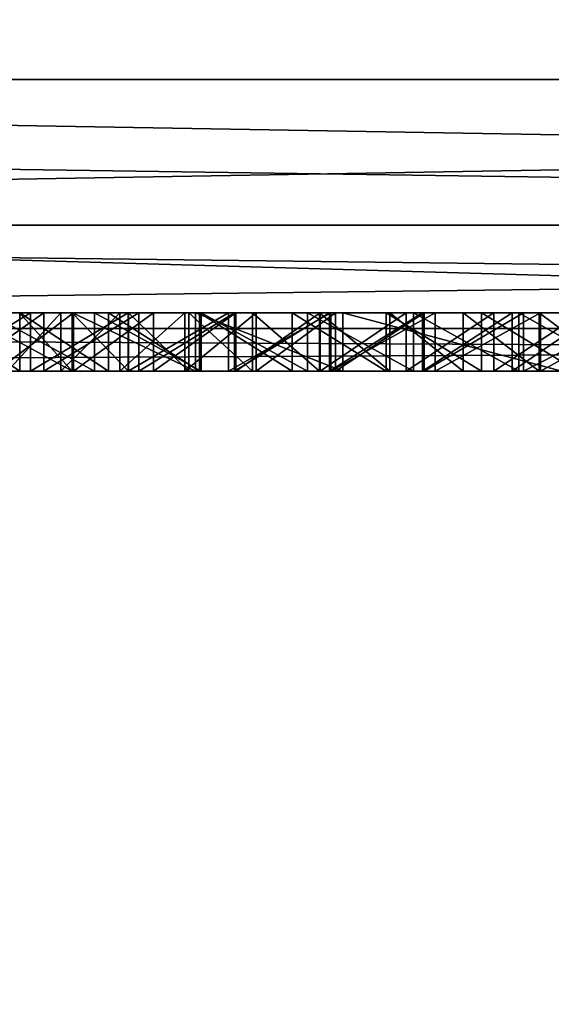
# Model space of a CAD drawing. Units: millimetres. Extents: x -10 to 961, y -3 to 970.
# Drawn here: x 63 to 65, y 11 to 14 of the extents above; entities that cross this region are included whole.
import ezdxf

# ---------------------------------------------------------------- set-up
doc = ezdxf.new("R2010")
doc.units = ezdxf.units.MM
doc.header["$LTSCALE"] = 127.314815
for name, color, linetype in [('1000', 7, 'CONTINUOUS'), ('1001', 7, 'CONTINUOUS'), ('1002', 7, 'CONTINUOUS'), ('1003', 7, 'CONTINUOUS'), ('104', 7, 'CONTINUOUS'), ('1053', 7, 'CONTINUOUS'), ('1054', 7, 'CONTINUOUS'), ('1055', 7, 'CONTINUOUS'), ('1056', 7, 'CONTINUOUS'), ('1057', 7, 'CONTINUOUS'), ('1058', 7, 'CONTINUOUS'), ('1059', 7, 'CONTINUOUS'), ('1085', 7, 'CONTINUOUS'), ('1086', 7, 'CONTINUOUS'), ('1087', 7, 'CONTINUOUS'), ('1088', 7, 'CONTINUOUS'), ('1089', 7, 'CONTINUOUS'), ('1090', 7, 'CONTINUOUS'), ('1091', 7, 'CONTINUOUS'), ('1130', 7, 'CONTINUOUS'), ('1131', 7, 'CONTINUOUS'), ('1132', 7, 'CONTINUOUS'), ('1133', 7, 'CONTINUOUS'), ('1182', 7, 'CONTINUOUS'), ('1183', 7, 'CONTINUOUS'), ('1184', 7, 'CONTINUOUS'), ('1185', 7, 'CONTINUOUS'), ('1186', 7, 'CONTINUOUS'), ('1187', 7, 'CONTINUOUS'), ('1188', 7, 'CONTINUOUS'), ('1219', 7, 'CONTINUOUS'), ('1220', 7, 'CONTINUOUS'), ('1221', 7, 'CONTINUOUS'), ('1222', 7, 'CONTINUOUS'), ('1223', 7, 'CONTINUOUS'), ('1224', 7, 'CONTINUOUS'), ('1225', 7, 'CONTINUOUS'), ('1226', 7, 'CONTINUOUS'), ('1227', 7, 'CONTINUOUS'), ('1252', 7, 'CONTINUOUS'), ('207', 7, 'CONTINUOUS'), ('215', 7, 'CONTINUOUS'), ('219', 7, 'CONTINUOUS'), ('224', 7, 'CONTINUOUS'), ('228', 7, 'CONTINUOUS'), ('238', 7, 'CONTINUOUS'), ('239', 7, 'CONTINUOUS'), ('240', 7, 'CONTINUOUS'), ('241', 7, 'CONTINUOUS'), ('242', 7, 'CONTINUOUS'), ('243', 7, 'CONTINUOUS'), ('244', 7, 'CONTINUOUS'), ('271', 7, 'CONTINUOUS'), ('272', 7, 'CONTINUOUS'), ('273', 7, 'CONTINUOUS'), ('274', 7, 'CONTINUOUS'), ('275', 7, 'CONTINUOUS'), ('276', 7, 'CONTINUOUS'), ('366', 7, 'CONTINUOUS'), ('73', 7, 'CONTINUOUS'), ('74', 7, 'CONTINUOUS'), ('95', 7, 'CONTINUOUS'), ('96', 7, 'CONTINUOUS'), ('996', 7, 'CONTINUOUS'), ('997', 7, 'CONTINUOUS'), ('998', 7, 'CONTINUOUS'), ('999', 7, 'CONTINUOUS')]:
    doc.layers.add(name, color=color, linetype=linetype)

msp = doc.modelspace()

# ---------------------------------------------------------------- linework, layer by layer
at = {"layer": '1000', "linetype": 'Continuous'}
for points in [[(63.8487, 13, 1855.4934), (63.577, 13, 1855.6457), (63.8487, 13.2, 1855.4934), (63.8487, 13, 1855.4934)], [(63.577, 13, 1855.6457), (63.577, 13.2, 1855.6457), (63.8487, 13.2, 1855.4934), (63.577, 13, 1855.6457)]]:
    msp.add_3dface(points, dxfattribs=at)
at = {"layer": '1001', "linetype": 'Continuous'}
for points in [[(64.1516, 13, 1855.3395), (63.8487, 13, 1855.4934), (64.1516, 13.2, 1855.3395), (64.1516, 13, 1855.3395)], [(63.8487, 13, 1855.4934), (63.8487, 13.2, 1855.4934), (64.1516, 13.2, 1855.3395), (63.8487, 13, 1855.4934)]]:
    msp.add_3dface(points, dxfattribs=at)
at = {"layer": '1002', "linetype": 'Continuous'}
for points in [[(64.4927, 13, 1855.1815), (64.1516, 13, 1855.3395), (64.4927, 13.2, 1855.1815), (64.4927, 13, 1855.1815)], [(64.1516, 13, 1855.3395), (64.1516, 13.2, 1855.3395), (64.4927, 13.2, 1855.1815), (64.1516, 13, 1855.3395)]]:
    msp.add_3dface(points, dxfattribs=at)
at = {"layer": '1003', "linetype": 'Continuous'}
for points in [[(64.8845, 13, 1855.0149), (64.4927, 13, 1855.1815), (64.8845, 13.2, 1855.0149), (64.8845, 13, 1855.0149)], [(64.4927, 13, 1855.1815), (64.4927, 13.2, 1855.1815), (64.8845, 13.2, 1855.0149), (64.4927, 13, 1855.1815)]]:
    msp.add_3dface(points, dxfattribs=at)
at = {"layer": '104', "color": 9, "linetype": 'Continuous', "true_color": 0xabd4cd}
for points in [[(436.6, 14, 1907.0082), (41.2014, 14, 1907.0082), (53.6, 14, 1868), (436.6, 14, 1907.0082)], [(436.6, 14, 1907.0082), (41.2014, 14, 44.4918), (436.6, 14, 44.4918), (436.6, 14, 1907.0082)], [(41.2014, 14, 44.4918), (436.6, 14, 1907.0082), (82.6, 14, 1843), (41.2014, 14, 44.4918)], [(53.6, 14, 1843), (41.2014, 14, 44.4918), (82.6, 14, 1843), (53.6, 14, 1843)], [(82.6, 14, 1868), (436.6, 14, 1907.0082), (53.6, 14, 1868), (82.6, 14, 1868)]]:
    msp.add_3dface(points, dxfattribs=at)
at = {"layer": '1053', "linetype": 'Continuous'}
for points in [[(64.3488, 13, 1849.4402), (64.6776, 13, 1849.3889), (64.3488, 13.2, 1849.4402), (64.3488, 13, 1849.4402)], [(64.6776, 13, 1849.3889), (64.6776, 13.2, 1849.3889), (64.3488, 13.2, 1849.4402), (64.6776, 13, 1849.3889)]]:
    msp.add_3dface(points, dxfattribs=at)
at = {"layer": '1054', "linetype": 'Continuous'}
for points in [[(64.0223, 13, 1849.5055), (64.3488, 13, 1849.4402), (64.0223, 13.2, 1849.5055), (64.0223, 13, 1849.5055)], [(64.3488, 13, 1849.4402), (64.3488, 13.2, 1849.4402), (64.0223, 13.2, 1849.5055), (64.3488, 13, 1849.4402)]]:
    msp.add_3dface(points, dxfattribs=at)
at = {"layer": '1055', "linetype": 'Continuous'}
for points in [[(63.6997, 13, 1849.5844), (64.0223, 13, 1849.5055), (63.6997, 13.2, 1849.5844), (63.6997, 13, 1849.5844)], [(64.0223, 13, 1849.5055), (64.0223, 13.2, 1849.5055), (63.6997, 13.2, 1849.5844), (64.0223, 13, 1849.5055)]]:
    msp.add_3dface(points, dxfattribs=at)
at = {"layer": '1056', "linetype": 'Continuous'}
for points in [[(63.3823, 13, 1849.6765), (63.6997, 13, 1849.5844), (63.3823, 13.2, 1849.6765), (63.3823, 13, 1849.6765)], [(63.6997, 13, 1849.5844), (63.6997, 13.2, 1849.5844), (63.3823, 13.2, 1849.6765), (63.6997, 13, 1849.5844)]]:
    msp.add_3dface(points, dxfattribs=at)
at = {"layer": '1057', "linetype": 'Continuous'}
for points in [[(63.0713, 13, 1849.7814), (63.3823, 13, 1849.6765), (63.0713, 13.2, 1849.7814), (63.0713, 13, 1849.7814)], [(63.3823, 13, 1849.6765), (63.3823, 13.2, 1849.6765), (63.0713, 13.2, 1849.7814), (63.3823, 13, 1849.6765)]]:
    msp.add_3dface(points, dxfattribs=at)
at = {"layer": '1058', "linetype": 'Continuous'}
for points in [[(62.7675, 13, 1849.8986), (63.0713, 13, 1849.7814), (62.7675, 13.2, 1849.8986), (62.7675, 13, 1849.8986)], [(63.0713, 13, 1849.7814), (63.0713, 13.2, 1849.7814), (62.7675, 13.2, 1849.8986), (63.0713, 13, 1849.7814)]]:
    msp.add_3dface(points, dxfattribs=at)
at = {"layer": '1059', "linetype": 'Continuous'}
for points in [[(62.4718, 13, 1850.0277), (62.7675, 13, 1849.8986), (62.4718, 13.2, 1850.0277), (62.4718, 13, 1850.0277)], [(62.7675, 13, 1849.8986), (62.7675, 13.2, 1849.8986), (62.4718, 13.2, 1850.0277), (62.7675, 13, 1849.8986)]]:
    msp.add_3dface(points, dxfattribs=at)
at = {"layer": '1085', "linetype": 'Continuous'}
for points in [[(62.8493, 13, 1850.6994), (62.5655, 13, 1850.7747), (62.8493, 13.2, 1850.6994), (62.8493, 13, 1850.6994)], [(62.5655, 13, 1850.7747), (62.5655, 13.2, 1850.7747), (62.8493, 13.2, 1850.6994), (62.5655, 13, 1850.7747)]]:
    msp.add_3dface(points, dxfattribs=at)
at = {"layer": '1086', "linetype": 'Continuous'}
for points in [[(63.1743, 13, 1850.6256), (62.8493, 13, 1850.6994), (63.1743, 13.2, 1850.6256), (63.1743, 13, 1850.6256)], [(62.8493, 13, 1850.6994), (62.8493, 13.2, 1850.6994), (63.1743, 13.2, 1850.6256), (62.8493, 13, 1850.6994)]]:
    msp.add_3dface(points, dxfattribs=at)
at = {"layer": '1087', "linetype": 'Continuous'}
for points in [[(63.5024, 13, 1850.5641), (63.1743, 13, 1850.6256), (63.5024, 13.2, 1850.5641), (63.5024, 13, 1850.5641)], [(63.1743, 13, 1850.6256), (63.1743, 13.2, 1850.6256), (63.5024, 13.2, 1850.5641), (63.1743, 13, 1850.6256)]]:
    msp.add_3dface(points, dxfattribs=at)
at = {"layer": '1088', "linetype": 'Continuous'}
for points in [[(63.8281, 13, 1850.5155), (63.5024, 13, 1850.5641), (63.8281, 13.2, 1850.5155), (63.8281, 13, 1850.5155)], [(63.5024, 13, 1850.5641), (63.5024, 13.2, 1850.5641), (63.8281, 13.2, 1850.5155), (63.5024, 13, 1850.5641)]]:
    msp.add_3dface(points, dxfattribs=at)
at = {"layer": '1089', "linetype": 'Continuous'}
for points in [[(64.1463, 13, 1850.4804), (63.8281, 13, 1850.5155), (64.1463, 13.2, 1850.4804), (64.1463, 13, 1850.4804)], [(63.8281, 13, 1850.5155), (63.8281, 13.2, 1850.5155), (64.1463, 13.2, 1850.4804), (63.8281, 13, 1850.5155)]]:
    msp.add_3dface(points, dxfattribs=at)
at = {"layer": '1090', "linetype": 'Continuous'}
for points in [[(64.4534, 13, 1850.4566), (64.1463, 13, 1850.4804), (64.4534, 13.2, 1850.4587), (64.4534, 13, 1850.4566)], [(64.1463, 13, 1850.4804), (64.1463, 13.2, 1850.4804), (64.4534, 13.2, 1850.4587), (64.1463, 13, 1850.4804)]]:
    msp.add_3dface(points, dxfattribs=at)
at = {"layer": '1091', "linetype": 'Continuous'}
for points in [[(64.7462, 13, 1850.4531), (64.4534, 13, 1850.4566), (64.7462, 13.2, 1850.45), (64.7462, 13, 1850.4531)], [(64.4534, 13, 1850.4566), (64.4534, 13.2, 1850.4587), (64.7462, 13.2, 1850.45), (64.4534, 13, 1850.4566)]]:
    msp.add_3dface(points, dxfattribs=at)
at = {"layer": '1130', "linetype": 'Continuous'}
for points in [[(63.8739, 13, 1854.2945), (64.6242, 13, 1854.0273), (63.8739, 13.2, 1854.2945), (63.8739, 13, 1854.2945)], [(64.6242, 13, 1854.0273), (64.6242, 13.2, 1854.0273), (63.8739, 13.2, 1854.2945), (64.6242, 13, 1854.0273)]]:
    msp.add_3dface(points, dxfattribs=at)
at = {"layer": '1131', "linetype": 'Continuous'}
for points in [[(63.3688, 13, 1854.4811), (63.8739, 13, 1854.2945), (63.3688, 13.2, 1854.4811), (63.3688, 13, 1854.4811)], [(63.8739, 13, 1854.2945), (63.8739, 13.2, 1854.2945), (63.3688, 13.2, 1854.4811), (63.8739, 13, 1854.2945)]]:
    msp.add_3dface(points, dxfattribs=at)
at = {"layer": '1132', "linetype": 'Continuous'}
for points in [[(62.9478, 13, 1854.6468), (63.3688, 13, 1854.4811), (62.9478, 13.2, 1854.6468), (62.9478, 13, 1854.6468)], [(63.3688, 13, 1854.4811), (63.3688, 13.2, 1854.4811), (62.9478, 13.2, 1854.6468), (63.3688, 13, 1854.4811)]]:
    msp.add_3dface(points, dxfattribs=at)
at = {"layer": '1133', "linetype": 'Continuous'}
for points in [[(62.5793, 13, 1854.803), (62.9478, 13, 1854.6468), (62.5793, 13.2, 1854.803), (62.5793, 13, 1854.803)], [(62.9478, 13, 1854.6468), (62.9478, 13.2, 1854.6468), (62.5793, 13.2, 1854.803), (62.9478, 13, 1854.6468)]]:
    msp.add_3dface(points, dxfattribs=at)
at = {"layer": '1182', "linetype": 'Continuous'}
for points in [[(62.9513, 13, 1863.2306), (62.6861, 13, 1863.146), (62.9513, 13.2, 1863.2306), (62.9513, 13, 1863.2306)], [(62.6861, 13, 1863.146), (62.6861, 13.2, 1863.146), (62.9513, 13.2, 1863.2306), (62.6861, 13, 1863.146)]]:
    msp.add_3dface(points, dxfattribs=at)
at = {"layer": '1183', "linetype": 'Continuous'}
for points in [[(63.2251, 13, 1863.3048), (62.9513, 13, 1863.2306), (63.2251, 13.2, 1863.3048), (63.2251, 13, 1863.3048)], [(62.9513, 13, 1863.2306), (62.9513, 13.2, 1863.2306), (63.2251, 13.2, 1863.3048), (62.9513, 13, 1863.2306)]]:
    msp.add_3dface(points, dxfattribs=at)
at = {"layer": '1184', "linetype": 'Continuous'}
for points in [[(63.5069, 13, 1863.368), (63.2251, 13, 1863.3048), (63.5069, 13.2, 1863.368), (63.5069, 13, 1863.368)], [(63.2251, 13, 1863.3048), (63.2251, 13.2, 1863.3048), (63.5069, 13.2, 1863.368), (63.2251, 13, 1863.3048)]]:
    msp.add_3dface(points, dxfattribs=at)
at = {"layer": '1185', "linetype": 'Continuous'}
for points in [[(63.7958, 13, 1863.4199), (63.5069, 13, 1863.368), (63.7958, 13.2, 1863.4199), (63.7958, 13, 1863.4199)], [(63.5069, 13, 1863.368), (63.5069, 13.2, 1863.368), (63.7958, 13.2, 1863.4199), (63.5069, 13, 1863.368)]]:
    msp.add_3dface(points, dxfattribs=at)
at = {"layer": '1186', "linetype": 'Continuous'}
for points in [[(64.0906, 13, 1863.4599), (63.7958, 13, 1863.4199), (64.0906, 13.2, 1863.4599), (64.0906, 13, 1863.4599)], [(63.7958, 13, 1863.4199), (63.7958, 13.2, 1863.4199), (64.0906, 13.2, 1863.4599), (63.7958, 13, 1863.4199)]]:
    msp.add_3dface(points, dxfattribs=at)
at = {"layer": '1187', "linetype": 'Continuous'}
for points in [[(64.3903, 13, 1863.4878), (64.0906, 13, 1863.4599), (64.3903, 13.2, 1863.4878), (64.3903, 13, 1863.4878)], [(64.0906, 13, 1863.4599), (64.0906, 13.2, 1863.4599), (64.3903, 13.2, 1863.4878), (64.0906, 13, 1863.4599)]]:
    msp.add_3dface(points, dxfattribs=at)
at = {"layer": '1188', "linetype": 'Continuous'}
for points in [[(64.6935, 13, 1863.5041), (64.3903, 13, 1863.4878), (64.6935, 13.2, 1863.5034), (64.6935, 13, 1863.5041)], [(64.3903, 13, 1863.4878), (64.3903, 13.2, 1863.4878), (64.6935, 13.2, 1863.5034), (64.3903, 13, 1863.4878)]]:
    msp.add_3dface(points, dxfattribs=at)
at = {"layer": '1219', "linetype": 'Continuous'}
for points in [[(64.5456, 13, 1862.3), (64.8139, 13, 1862.3714), (64.5456, 13.2, 1862.3), (64.5456, 13, 1862.3)], [(64.8139, 13, 1862.3714), (64.8139, 13.2, 1862.3714), (64.5456, 13.2, 1862.3), (64.8139, 13, 1862.3714)]]:
    msp.add_3dface(points, dxfattribs=at)
at = {"layer": '1220', "linetype": 'Continuous'}
for points in [[(64.2854, 13, 1862.2162), (64.5456, 13, 1862.3), (64.2854, 13.2, 1862.2162), (64.2854, 13, 1862.2162)], [(64.5456, 13, 1862.3), (64.5456, 13.2, 1862.3), (64.2854, 13.2, 1862.2162), (64.5456, 13, 1862.3)]]:
    msp.add_3dface(points, dxfattribs=at)
at = {"layer": '1221', "linetype": 'Continuous'}
for points in [[(64.0345, 13, 1862.1206), (64.2854, 13, 1862.2162), (64.0345, 13.2, 1862.1206), (64.0345, 13, 1862.1206)], [(64.2854, 13, 1862.2162), (64.2854, 13.2, 1862.2162), (64.0345, 13.2, 1862.1206), (64.2854, 13, 1862.2162)]]:
    msp.add_3dface(points, dxfattribs=at)
at = {"layer": '1222', "linetype": 'Continuous'}
for points in [[(63.7938, 13, 1862.0139), (64.0345, 13, 1862.1206), (63.7938, 13.2, 1862.0139), (63.7938, 13, 1862.0139)], [(64.0345, 13, 1862.1206), (64.0345, 13.2, 1862.1206), (63.7938, 13.2, 1862.0139), (64.0345, 13, 1862.1206)]]:
    msp.add_3dface(points, dxfattribs=at)
at = {"layer": '1223', "linetype": 'Continuous'}
for points in [[(63.564, 13, 1861.8967), (63.7938, 13, 1862.0139), (63.564, 13.2, 1861.8967), (63.564, 13, 1861.8967)], [(63.7938, 13, 1862.0139), (63.7938, 13.2, 1862.0139), (63.564, 13.2, 1861.8967), (63.7938, 13, 1862.0139)]]:
    msp.add_3dface(points, dxfattribs=at)
at = {"layer": '1224', "linetype": 'Continuous'}
for points in [[(63.3458, 13, 1861.7698), (63.564, 13, 1861.8967), (63.3458, 13.2, 1861.7698), (63.3458, 13, 1861.7698)], [(63.564, 13, 1861.8967), (63.564, 13.2, 1861.8967), (63.3458, 13.2, 1861.7698), (63.564, 13, 1861.8967)]]:
    msp.add_3dface(points, dxfattribs=at)
at = {"layer": '1225', "linetype": 'Continuous'}
for points in [[(63.1398, 13, 1861.6338), (63.3458, 13, 1861.7698), (63.1398, 13.2, 1861.6338), (63.1398, 13, 1861.6338)], [(63.3458, 13, 1861.7698), (63.3458, 13.2, 1861.7698), (63.1398, 13.2, 1861.6338), (63.3458, 13, 1861.7698)]]:
    msp.add_3dface(points, dxfattribs=at)
at = {"layer": '1226', "linetype": 'Continuous'}
for points in [[(62.9464, 13, 1861.4894), (63.1398, 13, 1861.6338), (62.9464, 13.2, 1861.4894), (62.9464, 13, 1861.4894)], [(63.1398, 13, 1861.6338), (63.1398, 13.2, 1861.6338), (62.9464, 13.2, 1861.4894), (63.1398, 13, 1861.6338)]]:
    msp.add_3dface(points, dxfattribs=at)
at = {"layer": '1227', "linetype": 'Continuous'}
for points in [[(62.7658, 13, 1861.3371), (62.9464, 13, 1861.4894), (62.7658, 13.2, 1861.3371), (62.7658, 13, 1861.3371)], [(62.9464, 13, 1861.4894), (62.9464, 13.2, 1861.4894), (62.7658, 13.2, 1861.3371), (62.9464, 13, 1861.4894)]]:
    msp.add_3dface(points, dxfattribs=at)
at = {"layer": '1252', "linetype": 'Continuous'}
for points in [[(60.4459, 13.2, 1861.64), (60.3063, 13.2, 1861.4586), (63.1398, 13.2, 1861.6338), (60.4459, 13.2, 1861.64)], [(63.1398, 13.2, 1861.6338), (60.3063, 13.2, 1861.4586), (62.9464, 13.2, 1861.4894), (63.1398, 13.2, 1861.6338)], [(62.9464, 13.2, 1861.4894), (60.3063, 13.2, 1861.4586), (62.7658, 13.2, 1861.3371), (62.9464, 13.2, 1861.4894)], [(60.5961, 13.2, 1861.8146), (60.4459, 13.2, 1861.64), (63.3458, 13.2, 1861.7698), (60.5961, 13.2, 1861.8146)], [(63.3458, 13.2, 1861.7698), (60.4459, 13.2, 1861.64), (63.1398, 13.2, 1861.6338), (63.3458, 13.2, 1861.7698)], [(62.9076, 13.2, 1856.1066), (62.7244, 13.2, 1856.2644), (60.4635, 13.2, 1856.1799), (62.9076, 13.2, 1856.1066)], [(60.6249, 13.2, 1856.0195), (62.9076, 13.2, 1856.1066), (60.4635, 13.2, 1856.1799), (60.6249, 13.2, 1856.0195)], [(60.757, 13.2, 1861.9823), (60.5961, 13.2, 1861.8146), (63.564, 13.2, 1861.8967), (60.757, 13.2, 1861.9823)], [(63.564, 13.2, 1861.8967), (60.5961, 13.2, 1861.8146), (63.3458, 13.2, 1861.7698), (63.564, 13.2, 1861.8967)], [(63.1094, 13.2, 1855.9513), (62.9076, 13.2, 1856.1066), (60.6249, 13.2, 1856.0195), (63.1094, 13.2, 1855.9513)], [(60.8012, 13.2, 1855.8619), (63.1094, 13.2, 1855.9513), (60.6249, 13.2, 1856.0195), (60.8012, 13.2, 1855.8619)], [(60.9286, 13.2, 1862.143), (60.757, 13.2, 1861.9823), (64.0345, 13.2, 1862.1206), (60.9286, 13.2, 1862.143)], [(64.0345, 13.2, 1862.1206), (60.757, 13.2, 1861.9823), (63.7938, 13.2, 1862.0139), (64.0345, 13.2, 1862.1206)], [(63.7938, 13.2, 1862.0139), (60.757, 13.2, 1861.9823), (63.564, 13.2, 1861.8967), (63.7938, 13.2, 1862.0139)], [(63.3317, 13.2, 1855.798), (63.1094, 13.2, 1855.9513), (60.8012, 13.2, 1855.8619), (63.3317, 13.2, 1855.798)], [(60.9933, 13.2, 1855.707), (63.3317, 13.2, 1855.798), (60.8012, 13.2, 1855.8619), (60.9933, 13.2, 1855.707)], [(61.111, 13.2, 1862.2965), (60.9286, 13.2, 1862.143), (64.2854, 13.2, 1862.2162), (61.111, 13.2, 1862.2965)], [(64.2854, 13.2, 1862.2162), (60.9286, 13.2, 1862.143), (64.0345, 13.2, 1862.1206), (64.2854, 13.2, 1862.2162)], [(63.577, 13.2, 1855.6457), (63.3317, 13.2, 1855.798), (60.9933, 13.2, 1855.707), (63.577, 13.2, 1855.6457)], [(61.2026, 13.2, 1855.5542), (63.577, 13.2, 1855.6457), (60.9933, 13.2, 1855.707), (61.2026, 13.2, 1855.5542)], [(61.3042, 13.2, 1862.4426), (61.111, 13.2, 1862.2965), (65.0894, 13.2, 1862.4298), (61.3042, 13.2, 1862.4426)], [(65.0894, 13.2, 1862.4298), (61.111, 13.2, 1862.2965), (64.8139, 13.2, 1862.3714), (65.0894, 13.2, 1862.4298)], [(64.8139, 13.2, 1862.3714), (61.111, 13.2, 1862.2965), (64.5456, 13.2, 1862.3), (64.8139, 13.2, 1862.3714)], [(64.5456, 13.2, 1862.3), (61.111, 13.2, 1862.2965), (64.2854, 13.2, 1862.2162), (64.5456, 13.2, 1862.3)], [(63.8487, 13.2, 1855.4934), (63.577, 13.2, 1855.6457), (61.2026, 13.2, 1855.5542), (63.8487, 13.2, 1855.4934)], [(61.4307, 13.2, 1855.4033), (63.8487, 13.2, 1855.4934), (61.2026, 13.2, 1855.5542), (61.4307, 13.2, 1855.4033)], [(61.5082, 13.2, 1862.581), (61.3042, 13.2, 1862.4426), (68.3706, 13.2, 1862.5722), (61.5082, 13.2, 1862.581)], [(68.3706, 13.2, 1862.5722), (61.3042, 13.2, 1862.4426), (66.0372, 13.2, 1862.5257), (68.3706, 13.2, 1862.5722)], [(66.0372, 13.2, 1862.5257), (61.3042, 13.2, 1862.4426), (65.748, 13.2, 1862.5131), (66.0372, 13.2, 1862.5257)], [(65.748, 13.2, 1862.5131), (61.3042, 13.2, 1862.4426), (65.4613, 13.2, 1862.4863), (65.748, 13.2, 1862.5131)], [(65.4613, 13.2, 1862.4863), (61.3042, 13.2, 1862.4426), (65.3707, 13.2, 1862.4748), (65.4613, 13.2, 1862.4863)], [(65.3707, 13.2, 1862.4748), (61.3042, 13.2, 1862.4426), (65.0894, 13.2, 1862.4298), (65.3707, 13.2, 1862.4748)], [(61.3814, 13.2, 1850.6545), (61.6393, 13.2, 1850.482), (63.1743, 13.2, 1850.6256), (61.3814, 13.2, 1850.6545)], [(62.5655, 13.2, 1850.7747), (61.3814, 13.2, 1850.6545), (62.8493, 13.2, 1850.6994), (62.5655, 13.2, 1850.7747)], [(62.8493, 13.2, 1850.6994), (61.3814, 13.2, 1850.6545), (63.1743, 13.2, 1850.6256), (62.8493, 13.2, 1850.6994)], [(64.1516, 13.2, 1855.3395), (63.8487, 13.2, 1855.4934), (61.4307, 13.2, 1855.4033), (64.1516, 13.2, 1855.3395)], [(61.6795, 13.2, 1855.2535), (64.1516, 13.2, 1855.3395), (61.4307, 13.2, 1855.4033), (61.6795, 13.2, 1855.2535)], [(61.723, 13.2, 1862.7114), (61.5082, 13.2, 1862.581), (68.1619, 13.2, 1862.6999), (61.723, 13.2, 1862.7114)], [(68.1619, 13.2, 1862.6999), (61.5082, 13.2, 1862.581), (68.3706, 13.2, 1862.5722), (68.1619, 13.2, 1862.6999)], [(61.6393, 13.2, 1850.482), (61.9072, 13.2, 1850.3198), (64.1463, 13.2, 1850.4804), (61.6393, 13.2, 1850.482)], [(63.1743, 13.2, 1850.6256), (61.6393, 13.2, 1850.482), (63.5024, 13.2, 1850.5641), (63.1743, 13.2, 1850.6256)], [(63.5024, 13.2, 1850.5641), (61.6393, 13.2, 1850.482), (63.8281, 13.2, 1850.5155), (63.5024, 13.2, 1850.5641)], [(63.8281, 13.2, 1850.5155), (61.6393, 13.2, 1850.482), (64.1463, 13.2, 1850.4804), (63.8281, 13.2, 1850.5155)], [(64.4927, 13.2, 1855.1815), (64.1516, 13.2, 1855.3395), (61.6795, 13.2, 1855.2535), (64.4927, 13.2, 1855.1815)], [(61.9514, 13.2, 1855.1043), (64.4927, 13.2, 1855.1815), (61.6795, 13.2, 1855.2535), (61.9514, 13.2, 1855.1043)], [(61.9484, 13.2, 1862.8336), (61.723, 13.2, 1862.7114), (67.9404, 13.2, 1862.8205), (61.9484, 13.2, 1862.8336)], [(67.9404, 13.2, 1862.8205), (61.723, 13.2, 1862.7114), (68.1619, 13.2, 1862.6999), (67.9404, 13.2, 1862.8205)], [(68.7662, 13.2, 1850.2225), (68.9029, 13.2, 1850.3458), (61.9072, 13.2, 1850.3198), (68.7662, 13.2, 1850.2225)], [(61.9072, 13.2, 1850.3198), (68.9029, 13.2, 1850.3458), (64.7462, 13.2, 1850.45), (61.9072, 13.2, 1850.3198)], [(62.1848, 13.2, 1850.1682), (68.7662, 13.2, 1850.2225), (61.9072, 13.2, 1850.3198), (62.1848, 13.2, 1850.1682)], [(64.1463, 13.2, 1850.4804), (61.9072, 13.2, 1850.3198), (64.4534, 13.2, 1850.4587), (64.1463, 13.2, 1850.4804)], [(64.4534, 13.2, 1850.4587), (61.9072, 13.2, 1850.3198), (64.7462, 13.2, 1850.45), (64.4534, 13.2, 1850.4587)], [(62.1842, 13.2, 1862.947), (61.9484, 13.2, 1862.8336), (67.7064, 13.2, 1862.9335), (62.1842, 13.2, 1862.947)], [(67.7064, 13.2, 1862.9335), (61.9484, 13.2, 1862.8336), (67.9404, 13.2, 1862.8205), (67.7064, 13.2, 1862.9335)], [(64.8845, 13.2, 1855.0149), (64.4927, 13.2, 1855.1815), (61.9514, 13.2, 1855.1043), (64.8845, 13.2, 1855.0149)], [(62.2497, 13.2, 1854.9547), (64.8845, 13.2, 1855.0149), (61.9514, 13.2, 1855.1043), (62.2497, 13.2, 1854.9547)], [(62.4303, 13.2, 1863.0512), (62.1842, 13.2, 1862.947), (67.4604, 13.2, 1863.0382), (62.4303, 13.2, 1863.0512)], [(67.4604, 13.2, 1863.0382), (62.1842, 13.2, 1862.947), (67.7064, 13.2, 1862.9335), (67.4604, 13.2, 1863.0382)], [(68.6132, 13.2, 1850.1036), (68.7662, 13.2, 1850.2225), (62.1848, 13.2, 1850.1682), (68.6132, 13.2, 1850.1036)], [(62.4718, 13.2, 1850.0277), (68.6132, 13.2, 1850.1036), (62.1848, 13.2, 1850.1682), (62.4718, 13.2, 1850.0277)], [(65.3529, 13.2, 1854.8298), (64.8845, 13.2, 1855.0149), (62.2497, 13.2, 1854.9547), (65.3529, 13.2, 1854.8298)], [(62.5793, 13.2, 1854.803), (65.3529, 13.2, 1854.8298), (62.2497, 13.2, 1854.9547), (62.5793, 13.2, 1854.803)], [(62.6861, 13.2, 1863.146), (62.4303, 13.2, 1863.0512), (67.203, 13.2, 1863.134), (62.6861, 13.2, 1863.146)], [(67.203, 13.2, 1863.134), (62.4303, 13.2, 1863.0512), (67.4604, 13.2, 1863.0382), (67.203, 13.2, 1863.134)], [(68.4435, 13.2, 1849.99), (68.6132, 13.2, 1850.1036), (62.4718, 13.2, 1850.0277), (68.4435, 13.2, 1849.99)], [(62.7675, 13.2, 1849.8986), (68.4435, 13.2, 1849.99), (62.4718, 13.2, 1850.0277), (62.7675, 13.2, 1849.8986)], [(62.9478, 13.2, 1854.6468), (65.3529, 13.2, 1854.8298), (62.5793, 13.2, 1854.803), (62.9478, 13.2, 1854.6468)], [(62.9513, 13.2, 1863.2306), (62.6861, 13.2, 1863.146), (66.9351, 13.2, 1863.2201), (62.9513, 13.2, 1863.2306)], [(66.9351, 13.2, 1863.2201), (62.6861, 13.2, 1863.146), (67.203, 13.2, 1863.134), (66.9351, 13.2, 1863.2201)], [(68.2566, 13.2, 1849.8821), (68.4435, 13.2, 1849.99), (62.7675, 13.2, 1849.8986), (68.2566, 13.2, 1849.8821)], [(63.0713, 13.2, 1849.7814), (68.2566, 13.2, 1849.8821), (62.7675, 13.2, 1849.8986), (63.0713, 13.2, 1849.7814)], [(65.9785, 13.2, 1854.5948), (65.3529, 13.2, 1854.8298), (62.9478, 13.2, 1854.6468), (65.9785, 13.2, 1854.5948)], [(63.3688, 13.2, 1854.4811), (65.9785, 13.2, 1854.5948), (62.9478, 13.2, 1854.6468), (63.3688, 13.2, 1854.4811)], [(63.2251, 13.2, 1863.3048), (62.9513, 13.2, 1863.2306), (66.6575, 13.2, 1863.296), (63.2251, 13.2, 1863.3048)], [(66.6575, 13.2, 1863.296), (62.9513, 13.2, 1863.2306), (66.9351, 13.2, 1863.2201), (66.6575, 13.2, 1863.296)], [(68.0527, 13.2, 1849.7809), (68.2566, 13.2, 1849.8821), (63.0713, 13.2, 1849.7814), (68.0527, 13.2, 1849.7809)], [(63.3823, 13.2, 1849.6765), (68.0527, 13.2, 1849.7809), (63.0713, 13.2, 1849.7814), (63.3823, 13.2, 1849.6765)], [(63.5069, 13.2, 1863.368), (63.2251, 13.2, 1863.3048), (66.3716, 13.2, 1863.3609), (63.5069, 13.2, 1863.368)], [(66.3716, 13.2, 1863.3609), (63.2251, 13.2, 1863.3048), (66.6575, 13.2, 1863.296), (66.3716, 13.2, 1863.3609)], [(66.2504, 13.2, 1854.4936), (65.9785, 13.2, 1854.5948), (63.3688, 13.2, 1854.4811), (66.2504, 13.2, 1854.4936)], [(63.8739, 13.2, 1854.2945), (66.2504, 13.2, 1854.4936), (63.3688, 13.2, 1854.4811), (63.8739, 13.2, 1854.2945)], [(67.8317, 13.2, 1849.6873), (68.0527, 13.2, 1849.7809), (63.3823, 13.2, 1849.6765), (67.8317, 13.2, 1849.6873)], [(67.5939, 13.2, 1849.6021), (67.8317, 13.2, 1849.6873), (63.3823, 13.2, 1849.6765), (67.5939, 13.2, 1849.6021)], [(63.6997, 13.2, 1849.5844), (67.5939, 13.2, 1849.6021), (63.3823, 13.2, 1849.6765), (63.6997, 13.2, 1849.5844)], [(63.7958, 13.2, 1863.4199), (63.5069, 13.2, 1863.368), (66.0784, 13.2, 1863.4145), (63.7958, 13.2, 1863.4199)], [(66.0784, 13.2, 1863.4145), (63.5069, 13.2, 1863.368), (66.3716, 13.2, 1863.3609), (66.0784, 13.2, 1863.4145)], [(67.3401, 13.2, 1849.5265), (67.5939, 13.2, 1849.6021), (63.6997, 13.2, 1849.5844), (67.3401, 13.2, 1849.5265)], [(64.0223, 13.2, 1849.5055), (67.3401, 13.2, 1849.5265), (63.6997, 13.2, 1849.5844), (64.0223, 13.2, 1849.5055)], [(64.0906, 13.2, 1863.4599), (63.7958, 13.2, 1863.4199), (65.7796, 13.2, 1863.4562), (64.0906, 13.2, 1863.4599)], [(65.7796, 13.2, 1863.4562), (63.7958, 13.2, 1863.4199), (66.0784, 13.2, 1863.4145), (65.7796, 13.2, 1863.4562)], [(66.777, 13.2, 1854.2926), (66.2504, 13.2, 1854.4936), (63.8739, 13.2, 1854.2945), (66.777, 13.2, 1854.2926)], [(64.6242, 13.2, 1854.0273), (66.777, 13.2, 1854.2926), (63.8739, 13.2, 1854.2945), (64.6242, 13.2, 1854.0273)], [(67.071, 13.2, 1849.4613), (67.3401, 13.2, 1849.5265), (64.0223, 13.2, 1849.5055), (67.071, 13.2, 1849.4613)], [(64.3488, 13.2, 1849.4402), (67.071, 13.2, 1849.4613), (64.0223, 13.2, 1849.5055), (64.3488, 13.2, 1849.4402)], [(64.3903, 13.2, 1863.4878), (64.0906, 13.2, 1863.4599), (65.4765, 13.2, 1863.4856), (64.3903, 13.2, 1863.4878)], [(65.4765, 13.2, 1863.4856), (64.0906, 13.2, 1863.4599), (65.7796, 13.2, 1863.4562), (65.4765, 13.2, 1863.4856)], [(66.7879, 13.2, 1849.4076), (67.071, 13.2, 1849.4613), (64.3488, 13.2, 1849.4402), (66.7879, 13.2, 1849.4076)], [(64.6776, 13.2, 1849.3889), (66.7879, 13.2, 1849.4076), (64.3488, 13.2, 1849.4402), (64.6776, 13.2, 1849.3889)], [(64.6935, 13.2, 1863.5034), (64.3903, 13.2, 1863.4878), (65.3044, 13.2, 1863.4966), (64.6935, 13.2, 1863.5034)], [(65.3044, 13.2, 1863.4966), (64.3903, 13.2, 1863.4878), (65.4765, 13.2, 1863.4856), (65.3044, 13.2, 1863.4966)]]:
    msp.add_3dface(points, dxfattribs=at)
at = {"layer": '207', "linetype": 'Continuous'}
for points in [[(82.6, 13, 1867.5), (53.6, 13, 1867.5), (80.5994, 13, 1861.297), (82.6, 13, 1867.5)], [(53.6, 13, 1843.5), (82.6, 13, 1843.5), (62.6554, 13, 1847.7249), (53.6, 13, 1843.5)], [(53.6, 13, 1867.5), (79.7691, 13, 1861.297), (80.5994, 13, 1861.297), (53.6, 13, 1867.5)], [(79.7691, 13, 1861.297), (53.6, 13, 1867.5), (66.9351, 13, 1863.2201), (79.7691, 13, 1861.297)], [(66.9351, 13, 1863.2201), (53.6, 13, 1867.5), (66.6575, 13, 1863.296), (66.9351, 13, 1863.2201)], [(66.6575, 13, 1863.296), (53.6, 13, 1867.5), (66.3716, 13, 1863.3609), (66.6575, 13, 1863.296)], [(66.3716, 13, 1863.3609), (53.6, 13, 1867.5), (66.0784, 13, 1863.4145), (66.3716, 13, 1863.3609)], [(66.0784, 13, 1863.4145), (53.6, 13, 1867.5), (65.7796, 13, 1863.4562), (66.0784, 13, 1863.4145)], [(65.7796, 13, 1863.4562), (53.6, 13, 1867.5), (65.4765, 13, 1863.4856), (65.7796, 13, 1863.4562)], [(65.4765, 13, 1863.4856), (53.6, 13, 1867.5), (65.3044, 13, 1863.4966), (65.4765, 13, 1863.4856)], [(65.3044, 13, 1863.4966), (53.6, 13, 1867.5), (64.9987, 13, 1863.5056), (65.3044, 13, 1863.4966)], [(64.9987, 13, 1863.5056), (53.6, 13, 1867.5), (64.6935, 13, 1863.5041), (64.9987, 13, 1863.5056)], [(64.6935, 13, 1863.5041), (53.6, 13, 1867.5), (64.3903, 13, 1863.4878), (64.6935, 13, 1863.5041)], [(64.3903, 13, 1863.4878), (53.6, 13, 1867.5), (64.0906, 13, 1863.4599), (64.3903, 13, 1863.4878)], [(64.0906, 13, 1863.4599), (53.6, 13, 1867.5), (63.7958, 13, 1863.4199), (64.0906, 13, 1863.4599)], [(63.7958, 13, 1863.4199), (53.6, 13, 1867.5), (63.5069, 13, 1863.368), (63.7958, 13, 1863.4199)], [(63.5069, 13, 1863.368), (53.6, 13, 1867.5), (63.2251, 13, 1863.3048), (63.5069, 13, 1863.368)], [(63.2251, 13, 1863.3048), (53.6, 13, 1867.5), (62.9513, 13, 1863.2306), (63.2251, 13, 1863.3048)], [(62.9513, 13, 1863.2306), (53.6, 13, 1867.5), (62.6861, 13, 1863.146), (62.9513, 13, 1863.2306)], [(62.4718, 13, 1850.0277), (62.4771, 13, 1849.0321), (62.7675, 13, 1849.8986), (62.4718, 13, 1850.0277)], [(62.4771, 13, 1849.0321), (62.8031, 13, 1848.911), (62.7675, 13, 1849.8986), (62.4771, 13, 1849.0321)], [(62.8493, 13, 1850.6994), (62.5793, 13, 1854.803), (62.5655, 13, 1850.7747), (62.8493, 13, 1850.6994)], [(62.9478, 13, 1854.6468), (62.5793, 13, 1854.803), (62.8493, 13, 1850.6994), (62.9478, 13, 1854.6468)], [(62.6554, 13, 1847.7249), (82.6, 13, 1843.5), (63.0223, 13, 1847.6524), (62.6554, 13, 1847.7249)], [(62.9076, 13, 1856.1066), (62.7658, 13, 1861.3371), (62.7244, 13, 1856.2644), (62.9076, 13, 1856.1066)], [(62.9464, 13, 1861.4894), (62.7658, 13, 1861.3371), (62.9076, 13, 1856.1066), (62.9464, 13, 1861.4894)], [(62.7675, 13, 1849.8986), (62.8031, 13, 1848.911), (63.0713, 13, 1849.7814), (62.7675, 13, 1849.8986)], [(62.8031, 13, 1848.911), (63.1383, 13, 1848.8008), (63.0713, 13, 1849.7814), (62.8031, 13, 1848.911)], [(63.1743, 13, 1850.6256), (62.9478, 13, 1854.6468), (62.8493, 13, 1850.6994), (63.1743, 13, 1850.6256)], [(63.1094, 13, 1855.9513), (62.9464, 13, 1861.4894), (62.9076, 13, 1856.1066), (63.1094, 13, 1855.9513)], [(63.1398, 13, 1861.6338), (62.9464, 13, 1861.4894), (63.1094, 13, 1855.9513), (63.1398, 13, 1861.6338)], [(63.3688, 13, 1854.4811), (62.9478, 13, 1854.6468), (63.1743, 13, 1850.6256), (63.3688, 13, 1854.4811)], [(63.0223, 13, 1847.6524), (82.6, 13, 1843.5), (63.3878, 13, 1847.5942), (63.0223, 13, 1847.6524)], [(63.0713, 13, 1849.7814), (63.1383, 13, 1848.8008), (63.3823, 13, 1849.6765), (63.0713, 13, 1849.7814)], [(63.3317, 13, 1855.798), (63.1398, 13, 1861.6338), (63.1094, 13, 1855.9513), (63.3317, 13, 1855.798)], [(63.1383, 13, 1848.8008), (63.4819, 13, 1848.7022), (63.3823, 13, 1849.6765), (63.1383, 13, 1848.8008)], [(63.3458, 13, 1861.7698), (63.1398, 13, 1861.6338), (63.3317, 13, 1855.798), (63.3458, 13, 1861.7698)], [(63.5024, 13, 1850.5641), (63.3688, 13, 1854.4811), (63.1743, 13, 1850.6256), (63.5024, 13, 1850.5641)], [(63.577, 13, 1855.6457), (63.3458, 13, 1861.7698), (63.3317, 13, 1855.798), (63.577, 13, 1855.6457)], [(63.564, 13, 1861.8967), (63.3458, 13, 1861.7698), (63.577, 13, 1855.6457), (63.564, 13, 1861.8967)], [(63.8739, 13, 1854.2945), (63.3688, 13, 1854.4811), (63.8281, 13, 1850.5155), (63.8739, 13, 1854.2945)], [(63.8281, 13, 1850.5155), (63.3688, 13, 1854.4811), (63.5024, 13, 1850.5641), (63.8281, 13, 1850.5155)], [(63.3823, 13, 1849.6765), (63.4819, 13, 1848.7022), (63.6997, 13, 1849.5844), (63.3823, 13, 1849.6765)], [(63.3878, 13, 1847.5942), (82.6, 13, 1843.5), (63.7527, 13, 1847.5497), (63.3878, 13, 1847.5942)], [(63.4819, 13, 1848.7022), (63.8328, 13, 1848.6154), (63.6997, 13, 1849.5844), (63.4819, 13, 1848.7022)], [(63.7938, 13, 1862.0139), (63.564, 13, 1861.8967), (63.577, 13, 1855.6457), (63.7938, 13, 1862.0139)], [(63.8487, 13, 1855.4934), (63.7938, 13, 1862.0139), (63.577, 13, 1855.6457), (63.8487, 13, 1855.4934)], [(63.6997, 13, 1849.5844), (63.8328, 13, 1848.6154), (64.0223, 13, 1849.5055), (63.6997, 13, 1849.5844)], [(63.7527, 13, 1847.5497), (82.6, 13, 1843.5), (64.1159, 13, 1847.5192), (63.7527, 13, 1847.5497)], [(64.0345, 13, 1862.1206), (63.7938, 13, 1862.0139), (63.8487, 13, 1855.4934), (64.0345, 13, 1862.1206)], [(64.1463, 13, 1850.4804), (63.8739, 13, 1854.2945), (63.8281, 13, 1850.5155), (64.1463, 13, 1850.4804)], [(63.8328, 13, 1848.6154), (64.1896, 13, 1848.5411), (64.0223, 13, 1849.5055), (63.8328, 13, 1848.6154)], [(64.1516, 13, 1855.3395), (64.0345, 13, 1862.1206), (63.8487, 13, 1855.4934), (64.1516, 13, 1855.3395)], [(64.6242, 13, 1854.0273), (63.8739, 13, 1854.2945), (64.4534, 13, 1850.4566), (64.6242, 13, 1854.0273)], [(64.4534, 13, 1850.4566), (63.8739, 13, 1854.2945), (64.1463, 13, 1850.4804), (64.4534, 13, 1850.4566)], [(64.0223, 13, 1849.5055), (64.1896, 13, 1848.5411), (64.3488, 13, 1849.4402), (64.0223, 13, 1849.5055)], [(64.2854, 13, 1862.2162), (64.0345, 13, 1862.1206), (64.1516, 13, 1855.3395), (64.2854, 13, 1862.2162)], [(64.1159, 13, 1847.5192), (82.6, 13, 1843.5), (64.4764, 13, 1847.5017), (64.1159, 13, 1847.5192)], [(64.4927, 13, 1855.1815), (64.2854, 13, 1862.2162), (64.1516, 13, 1855.3395), (64.4927, 13, 1855.1815)], [(64.1896, 13, 1848.5411), (64.5508, 13, 1848.4796), (64.3488, 13, 1849.4402), (64.1896, 13, 1848.5411)], [(64.5456, 13, 1862.3), (64.2854, 13, 1862.2162), (64.4927, 13, 1855.1815), (64.5456, 13, 1862.3)], [(64.3488, 13, 1849.4402), (64.5508, 13, 1848.4796), (64.6776, 13, 1849.3889), (64.3488, 13, 1849.4402)], [(64.7462, 13, 1850.4531), (64.6242, 13, 1854.0273), (64.4534, 13, 1850.4566), (64.7462, 13, 1850.4531)], [(64.4764, 13, 1847.5017), (82.6, 13, 1843.5), (64.8331, 13, 1847.5002), (64.4764, 13, 1847.5017)], [(64.8845, 13, 1855.0149), (64.5456, 13, 1862.3), (64.4927, 13, 1855.1815), (64.8845, 13, 1855.0149)], [(64.8139, 13, 1862.3714), (64.5456, 13, 1862.3), (64.8845, 13, 1855.0149), (64.8139, 13, 1862.3714)], [(64.5508, 13, 1848.4796), (64.9145, 13, 1848.4314), (64.6776, 13, 1849.3889), (64.5508, 13, 1848.4796)]]:
    msp.add_3dface(points, dxfattribs=at)
at = {"layer": '215', "linetype": 'Continuous'}
for points in [[(53.6, 13.5, 1868), (53.6, 13.1464, 1867.8536), (82.6, 13.5, 1868), (53.6, 13.5, 1868)], [(82.6, 13.5, 1868), (53.6, 13.1464, 1867.8536), (82.6, 13.1464, 1867.8536), (82.6, 13.5, 1868)], [(53.6, 13, 1867.5), (82.6, 13, 1867.5), (82.6, 13.1464, 1867.8536), (53.6, 13, 1867.5)], [(53.6, 13.1464, 1867.8536), (53.6, 13, 1867.5), (82.6, 13.1464, 1867.8536), (53.6, 13.1464, 1867.8536)]]:
    msp.add_3dface(points, dxfattribs=at)
at = {"layer": '219', "linetype": 'Continuous'}
for points in [[(53.6, 13.1464, 1843.1464), (53.6, 13.5, 1843), (82.6, 13.1464, 1843.1464), (53.6, 13.1464, 1843.1464)], [(82.6, 13.1464, 1843.1464), (53.6, 13.5, 1843), (82.6, 13.5, 1843), (82.6, 13.1464, 1843.1464)], [(82.6, 13, 1843.5), (53.6, 13, 1843.5), (53.6, 13.1464, 1843.1464), (82.6, 13, 1843.5)], [(82.6, 13, 1843.5), (53.6, 13.1464, 1843.1464), (82.6, 13.1464, 1843.1464), (82.6, 13, 1843.5)]]:
    msp.add_3dface(points, dxfattribs=at)
at = {"layer": '224', "linetype": 'Continuous'}
for points in [[(82.6, 14, 1868), (53.6, 14, 1868), (82.6, 13.5, 1868), (82.6, 14, 1868)], [(53.6, 14, 1868), (53.6, 13.5, 1868), (82.6, 13.5, 1868), (53.6, 14, 1868)]]:
    msp.add_3dface(points, dxfattribs=at)
at = {"layer": '228', "linetype": 'Continuous'}
for points in [[(53.6, 14, 1843), (82.6, 14, 1843), (53.6, 13.5, 1843), (53.6, 14, 1843)], [(53.6, 13.5, 1843), (82.6, 14, 1843), (82.6, 13.5, 1843), (53.6, 13.5, 1843)]]:
    msp.add_3dface(points, dxfattribs=at)
at = {"layer": '238', "linetype": 'Continuous'}
for points in [[(62.8031, 13, 1848.911), (62.4771, 13, 1849.0321), (62.8031, 13.2, 1848.911), (62.8031, 13, 1848.911)], [(62.4771, 13, 1849.0321), (62.4771, 13.2, 1849.0321), (62.8031, 13.2, 1848.911), (62.4771, 13, 1849.0321)]]:
    msp.add_3dface(points, dxfattribs=at)
at = {"layer": '239', "linetype": 'Continuous'}
for points in [[(63.1383, 13, 1848.8008), (62.8031, 13, 1848.911), (63.1383, 13.2, 1848.8008), (63.1383, 13, 1848.8008)], [(62.8031, 13, 1848.911), (62.8031, 13.2, 1848.911), (63.1383, 13.2, 1848.8008), (62.8031, 13, 1848.911)]]:
    msp.add_3dface(points, dxfattribs=at)
at = {"layer": '240', "linetype": 'Continuous'}
for points in [[(63.4819, 13, 1848.7022), (63.1383, 13, 1848.8008), (63.4819, 13.2, 1848.7022), (63.4819, 13, 1848.7022)], [(63.1383, 13, 1848.8008), (63.1383, 13.2, 1848.8008), (63.4819, 13.2, 1848.7022), (63.1383, 13, 1848.8008)]]:
    msp.add_3dface(points, dxfattribs=at)
at = {"layer": '241', "linetype": 'Continuous'}
for points in [[(63.8328, 13, 1848.6154), (63.4819, 13, 1848.7022), (63.8328, 13.2, 1848.6154), (63.8328, 13, 1848.6154)], [(63.4819, 13, 1848.7022), (63.4819, 13.2, 1848.7022), (63.8328, 13.2, 1848.6154), (63.4819, 13, 1848.7022)]]:
    msp.add_3dface(points, dxfattribs=at)
at = {"layer": '242', "linetype": 'Continuous'}
for points in [[(64.1896, 13, 1848.5411), (63.8328, 13, 1848.6154), (64.1896, 13.2, 1848.5411), (64.1896, 13, 1848.5411)], [(63.8328, 13, 1848.6154), (63.8328, 13.2, 1848.6154), (64.1896, 13.2, 1848.5411), (63.8328, 13, 1848.6154)]]:
    msp.add_3dface(points, dxfattribs=at)
at = {"layer": '243', "linetype": 'Continuous'}
for points in [[(64.5508, 13, 1848.4796), (64.1896, 13, 1848.5411), (64.5508, 13.2, 1848.4796), (64.5508, 13, 1848.4796)], [(64.1896, 13, 1848.5411), (64.1896, 13.2, 1848.5411), (64.5508, 13.2, 1848.4796), (64.1896, 13, 1848.5411)]]:
    msp.add_3dface(points, dxfattribs=at)
at = {"layer": '244', "linetype": 'Continuous'}
for points in [[(64.9145, 13, 1848.4314), (64.5508, 13, 1848.4796), (64.9145, 13.2, 1848.4314), (64.9145, 13, 1848.4314)], [(64.5508, 13, 1848.4796), (64.5508, 13.2, 1848.4796), (64.9145, 13.2, 1848.4314), (64.5508, 13, 1848.4796)]]:
    msp.add_3dface(points, dxfattribs=at)
at = {"layer": '271', "linetype": 'Continuous'}
for points in [[(64.4764, 13, 1847.5017), (64.8331, 13, 1847.5002), (64.4764, 13.2, 1847.5025), (64.4764, 13, 1847.5017)], [(64.8331, 13, 1847.5002), (64.8331, 13.2, 1847.4995), (64.4764, 13.2, 1847.5025), (64.8331, 13, 1847.5002)]]:
    msp.add_3dface(points, dxfattribs=at)
at = {"layer": '272', "linetype": 'Continuous'}
for points in [[(64.1159, 13, 1847.5192), (64.4764, 13, 1847.5017), (64.1159, 13.2, 1847.5192), (64.1159, 13, 1847.5192)], [(64.4764, 13, 1847.5017), (64.4764, 13.2, 1847.5025), (64.1159, 13.2, 1847.5192), (64.4764, 13, 1847.5017)]]:
    msp.add_3dface(points, dxfattribs=at)
at = {"layer": '273', "linetype": 'Continuous'}
for points in [[(63.7527, 13, 1847.5497), (64.1159, 13, 1847.5192), (63.7527, 13.2, 1847.5497), (63.7527, 13, 1847.5497)], [(64.1159, 13, 1847.5192), (64.1159, 13.2, 1847.5192), (63.7527, 13.2, 1847.5497), (64.1159, 13, 1847.5192)]]:
    msp.add_3dface(points, dxfattribs=at)
at = {"layer": '274', "linetype": 'Continuous'}
for points in [[(63.3878, 13, 1847.5942), (63.7527, 13, 1847.5497), (63.3878, 13.2, 1847.5942), (63.3878, 13, 1847.5942)], [(63.7527, 13, 1847.5497), (63.7527, 13.2, 1847.5497), (63.3878, 13.2, 1847.5942), (63.7527, 13, 1847.5497)]]:
    msp.add_3dface(points, dxfattribs=at)
at = {"layer": '275', "linetype": 'Continuous'}
for points in [[(63.0223, 13, 1847.6524), (63.3878, 13, 1847.5942), (63.0223, 13.2, 1847.6524), (63.0223, 13, 1847.6524)], [(63.3878, 13, 1847.5942), (63.3878, 13.2, 1847.5942), (63.0223, 13.2, 1847.6524), (63.3878, 13, 1847.5942)]]:
    msp.add_3dface(points, dxfattribs=at)
at = {"layer": '276', "linetype": 'Continuous'}
for points in [[(62.6554, 13, 1847.7249), (63.0223, 13, 1847.6524), (62.6554, 13.2, 1847.7249), (62.6554, 13, 1847.7249)], [(63.0223, 13, 1847.6524), (63.0223, 13.2, 1847.6524), (62.6554, 13.2, 1847.7249), (63.0223, 13, 1847.6524)]]:
    msp.add_3dface(points, dxfattribs=at)
at = {"layer": '366', "linetype": 'Continuous'}
for points in [[(62.8031, 13.2, 1848.911), (62.4771, 13.2, 1849.0321), (62.6554, 13.2, 1847.7249), (62.8031, 13.2, 1848.911)], [(63.0223, 13.2, 1847.6524), (62.8031, 13.2, 1848.911), (62.6554, 13.2, 1847.7249), (63.0223, 13.2, 1847.6524)], [(63.1383, 13.2, 1848.8008), (62.8031, 13.2, 1848.911), (63.0223, 13.2, 1847.6524), (63.1383, 13.2, 1848.8008)], [(63.3878, 13.2, 1847.5942), (63.1383, 13.2, 1848.8008), (63.0223, 13.2, 1847.6524), (63.3878, 13.2, 1847.5942)], [(63.4819, 13.2, 1848.7022), (63.1383, 13.2, 1848.8008), (63.3878, 13.2, 1847.5942), (63.4819, 13.2, 1848.7022)], [(63.7527, 13.2, 1847.5497), (63.4819, 13.2, 1848.7022), (63.3878, 13.2, 1847.5942), (63.7527, 13.2, 1847.5497)], [(63.8328, 13.2, 1848.6154), (63.4819, 13.2, 1848.7022), (63.7527, 13.2, 1847.5497), (63.8328, 13.2, 1848.6154)], [(64.1159, 13.2, 1847.5192), (63.8328, 13.2, 1848.6154), (63.7527, 13.2, 1847.5497), (64.1159, 13.2, 1847.5192)], [(64.1896, 13.2, 1848.5411), (63.8328, 13.2, 1848.6154), (64.1159, 13.2, 1847.5192), (64.1896, 13.2, 1848.5411)], [(64.4764, 13.2, 1847.5025), (64.1896, 13.2, 1848.5411), (64.1159, 13.2, 1847.5192), (64.4764, 13.2, 1847.5025)], [(64.5508, 13.2, 1848.4796), (64.1896, 13.2, 1848.5411), (64.4764, 13.2, 1847.5025), (64.5508, 13.2, 1848.4796)], [(64.8331, 13.2, 1847.4995), (64.5508, 13.2, 1848.4796), (64.4764, 13.2, 1847.5025), (64.8331, 13.2, 1847.4995)], [(64.9145, 13.2, 1848.4314), (64.5508, 13.2, 1848.4796), (64.8331, 13.2, 1847.4995), (64.9145, 13.2, 1848.4314)]]:
    msp.add_3dface(points, dxfattribs=at)
at = {"layer": '73', "linetype": 'Continuous'}
for points in [[(41.7536, 2.8556, 1907.0083), (41.2014, 14, 1907.0082), (428.8999, 2.8556, 1907.0083), (41.7536, 2.8556, 1907.0083)], [(428.8999, 2.8556, 1907.0083), (41.2014, 14, 1907.0082), (498.8818, 7.4506, 1907.0083), (428.8999, 2.8556, 1907.0083)], [(498.8818, 7.4506, 1907.0083), (41.2014, 14, 1907.0082), (436.6, 14, 1907.0082), (498.8818, 7.4506, 1907.0083)]]:
    msp.add_3dface(points, dxfattribs=at)
at = {"layer": '74', "linetype": 'Continuous'}
for points in [[(40.8099, 21.9005, 1950.0082), (41.7535, 2.856, 1950.0083), (428.8999, 21.9005, 1950.0082), (40.8099, 21.9005, 1950.0082)], [(428.8999, 21.9005, 1950.0082), (41.7535, 2.856, 1950.0083), (567.6154, 21.1447, 1950.0082), (428.8999, 21.9005, 1950.0082)], [(567.6154, 21.1447, 1950.0082), (41.7535, 2.856, 1950.0083), (498.8917, 7.4522, 1950.0083), (567.6154, 21.1447, 1950.0082)]]:
    msp.add_3dface(points, dxfattribs=at)
at = {"layer": '95', "linetype": 'Continuous'}
for points in [[(41.2014, 14, 44.4918), (41.7536, 2.8556, 44.4917), (436.6, 14, 44.4918), (41.2014, 14, 44.4918)], [(41.7536, 2.8556, 44.4917), (498.8826, 7.4507, 44.4917), (436.6, 14, 44.4918), (41.7536, 2.8556, 44.4917)]]:
    msp.add_3dface(points, dxfattribs=at)
at = {"layer": '96', "linetype": 'Continuous'}
for points in [[(41.7535, 2.856, 1.4917), (40.8099, 21.9005, 1.4918), (428.8999, 2.856, 1.4917), (41.7535, 2.856, 1.4917)], [(428.8999, 2.856, 1.4917), (40.8099, 21.9005, 1.4918), (498.8926, 7.4524, 1.4917), (428.8999, 2.856, 1.4917)], [(498.8926, 7.4524, 1.4917), (40.8099, 21.9005, 1.4918), (567.6171, 21.1451, 1.4918), (498.8926, 7.4524, 1.4917)]]:
    msp.add_3dface(points, dxfattribs=at)
at = {"layer": '996', "linetype": 'Continuous'}
for points in [[(62.9076, 13, 1856.1066), (62.7244, 13, 1856.2644), (62.9076, 13.2, 1856.1066), (62.9076, 13, 1856.1066)], [(62.7244, 13, 1856.2644), (62.7244, 13.2, 1856.2644), (62.9076, 13.2, 1856.1066), (62.7244, 13, 1856.2644)]]:
    msp.add_3dface(points, dxfattribs=at)
at = {"layer": '997', "linetype": 'Continuous'}
for points in [[(63.1094, 13, 1855.9513), (62.9076, 13, 1856.1066), (63.1094, 13.2, 1855.9513), (63.1094, 13, 1855.9513)], [(62.9076, 13, 1856.1066), (62.9076, 13.2, 1856.1066), (63.1094, 13.2, 1855.9513), (62.9076, 13, 1856.1066)]]:
    msp.add_3dface(points, dxfattribs=at)
at = {"layer": '998', "linetype": 'Continuous'}
for points in [[(63.3317, 13, 1855.798), (63.1094, 13, 1855.9513), (63.3317, 13.2, 1855.798), (63.3317, 13, 1855.798)], [(63.1094, 13, 1855.9513), (63.1094, 13.2, 1855.9513), (63.3317, 13.2, 1855.798), (63.1094, 13, 1855.9513)]]:
    msp.add_3dface(points, dxfattribs=at)
at = {"layer": '999', "linetype": 'Continuous'}
for points in [[(63.577, 13, 1855.6457), (63.3317, 13, 1855.798), (63.577, 13.2, 1855.6457), (63.577, 13, 1855.6457)], [(63.3317, 13, 1855.798), (63.3317, 13.2, 1855.798), (63.577, 13.2, 1855.6457), (63.3317, 13, 1855.798)]]:
    msp.add_3dface(points, dxfattribs=at)

doc.saveas('drawing.dxf')
